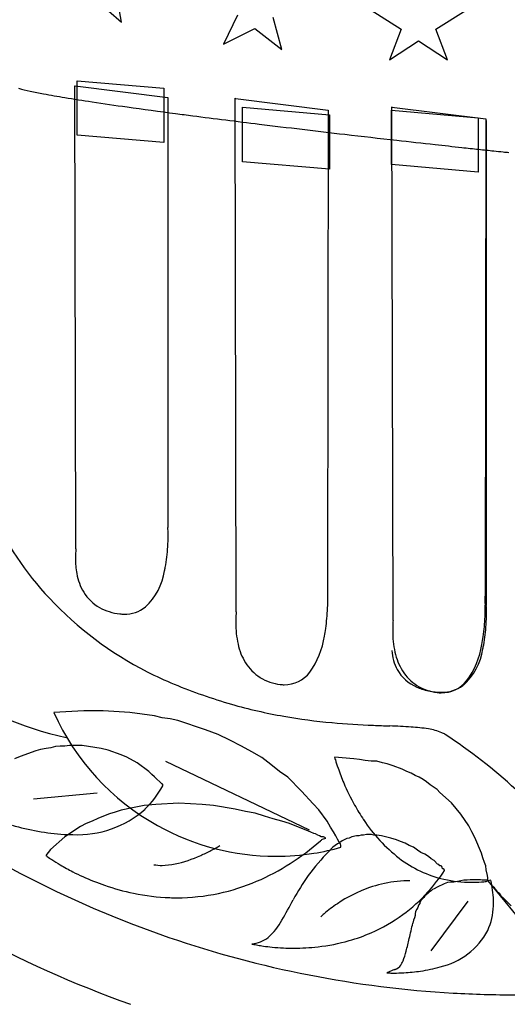
# Model space of a CAD drawing. Extents: x 0.2 to 14.8, y -0.3 to 14.3.
# Drawn here: x 5.3 to 7.5, y 2.1 to 6.6 of the extents above; entities that cross this region are included whole.
import ezdxf

# ---------------------------------------------------------------- set-up
doc = ezdxf.new("R2010")
doc.units = 0
doc.layers.add('DEFAULT_255_2_778', color=255, linetype='CONTINUOUS')

msp = doc.modelspace()

# ---------------------------------------------------------------- linework, layer by layer
at = {"layer": 'DEFAULT_255_2_778'}
for p, q in [((5.7441, 6.5841), (5.7177, 6.7296)), ((5.6251, 6.6899), (5.7441, 6.5841)), ((6.8845, 6.6397), (7.0221, 6.5524)), ((7.1808, 6.5524), (7.3184, 6.6397)), ((6.2733, 6.6159), (6.2098, 6.4836)), ((6.477, 6.4597), (6.4373, 6.6053)), ((6.2098, 6.4836), (6.3527, 6.555)), ((6.3527, 6.555), (6.477, 6.4597)), ((7.0221, 6.5524), (6.9692, 6.4121)), ((7.2337, 6.4121), (7.1808, 6.5524)), ((6.9692, 6.4121), (7.1014, 6.4994)), ((7.1014, 6.4994), (7.2337, 6.4121)), ((5.5404, 6.3168), (5.9373, 6.2824)), ((5.5404, 6.0681), (5.5404, 6.3168)), ((5.5404, 6.3168), (5.9373, 6.2824)), ((5.5404, 6.0681), (5.5404, 6.3168)), ((5.5351, 4.1764), (5.5298, 6.2931)), ((5.5298, 6.2931), (5.5324, 6.2931)), ((5.5351, 4.1764), (5.5298, 6.2931)), ((5.5298, 6.2931), (5.5324, 6.2931)), ((5.5324, 6.2931), (5.9558, 6.2402)), ((5.5324, 6.2931), (5.9558, 6.2402)), ((5.9373, 6.2824), (5.9373, 6.0337)), ((5.9373, 6.2824), (5.9373, 6.0337)), ((5.9558, 6.2402), (5.9558, 4.2743)), ((5.9558, 6.2402), (5.9558, 4.2743)), ((6.268, 3.888), (6.2627, 6.2375)), ((6.2627, 6.2375), (6.2653, 6.2349)), ((6.268, 3.888), (6.2627, 6.2375)), ((6.2627, 6.2375), (6.2653, 6.2349)), ((6.2653, 6.2349), (6.6887, 6.1819)), ((6.2653, 6.2349), (6.6887, 6.1819)), ((6.2971, 6.1952), (6.694, 6.1608)), ((6.2971, 5.9465), (6.2971, 6.1952)), ((6.2971, 6.1952), (6.694, 6.1608)), ((6.2971, 5.9465), (6.2971, 6.1952)), ((6.6887, 6.1819), (6.686, 3.9991)), ((6.6887, 6.1819), (6.686, 3.9991)), ((6.9771, 6.182), (7.374, 6.1476)), ((6.9771, 5.9333), (6.9771, 6.182)), ((6.9771, 6.182), (7.374, 6.1476)), ((6.9771, 5.9333), (6.9771, 6.182)), ((6.985, 3.8483), (6.9797, 6.1978)), ((6.9797, 6.1978), (6.9797, 6.1952)), ((6.985, 3.8483), (6.9797, 6.1978)), ((6.9797, 6.1978), (6.9797, 6.1952)), ((6.9797, 6.1952), (7.4083, 6.1422)), ((6.9797, 6.1952), (7.4083, 6.1422)), ((6.694, 6.1608), (6.694, 5.9121)), ((6.694, 6.1608), (6.694, 5.9121)), ((7.374, 6.1476), (7.374, 5.8989)), ((7.374, 6.1476), (7.374, 5.8989)), ((7.4083, 6.1422), (7.4057, 3.9594)), ((7.4083, 6.1422), (7.4057, 3.9594)), ((7.411, 6.1344), (7.411, 3.9172)), ((5.9373, 6.0337), (5.5404, 6.0681)), ((5.9373, 6.0337), (5.5404, 6.0681)), ((6.694, 5.9121), (6.2971, 5.9465)), ((6.694, 5.9121), (6.2971, 5.9465)), ((7.374, 5.8989), (6.9771, 5.9333)), ((7.374, 5.8989), (6.9771, 5.9333)), ((5.5721, 3.4356), (5.4345, 3.4277)), ((5.5721, 3.4356), (5.4345, 3.4277)), ((5.6594, 3.4356), (5.5721, 3.4356)), ((5.6594, 3.4356), (5.5721, 3.4356)), ((5.7811, 3.4277), (5.6594, 3.4356)), ((5.7811, 3.4277), (5.6594, 3.4356)), ((5.8949, 3.4118), (5.7811, 3.4277)), ((5.8949, 3.4118), (5.7811, 3.4277)), ((5.9293, 3.4039), (5.8949, 3.4118)), ((5.9293, 3.4039), (5.8949, 3.4118)), ((5.9663, 3.3986), (5.9293, 3.4039)), ((5.9663, 3.3986), (5.9293, 3.4039)), ((6.0007, 3.3906), (5.9663, 3.3986)), ((6.0007, 3.3906), (5.9663, 3.3986)), ((6.1277, 3.3483), (6.0007, 3.3906)), ((6.1277, 3.3483), (6.0007, 3.3906)), ((6.1859, 3.3271), (6.1277, 3.3483)), ((6.1859, 3.3271), (6.1277, 3.3483)), ((6.2388, 3.3007), (6.1859, 3.3271)), ((6.2388, 3.3007), (6.1859, 3.3271)), ((6.2918, 3.2742), (6.2388, 3.3007)), ((6.2918, 3.2742), (6.2388, 3.3007)), ((5.3525, 3.253), (5.2811, 3.2265)), ((5.3525, 3.253), (5.2811, 3.2265)), ((5.3737, 3.2583), (5.3525, 3.253)), ((5.3737, 3.2583), (5.3525, 3.253)), ((5.4001, 3.2636), (5.3737, 3.2583)), ((5.4001, 3.2636), (5.3737, 3.2583)), ((5.4213, 3.2662), (5.4001, 3.2636)), ((5.4213, 3.2662), (5.4001, 3.2636)), ((5.4425, 3.2715), (5.4213, 3.2662)), ((5.4425, 3.2715), (5.4213, 3.2662)), ((5.4636, 3.2742), (5.4425, 3.2715)), ((5.4636, 3.2742), (5.4425, 3.2715)), ((5.4848, 3.2742), (5.4636, 3.2742)), ((5.4848, 3.2742), (5.4636, 3.2742)), ((5.506, 3.2768), (5.4848, 3.2742)), ((5.506, 3.2768), (5.4848, 3.2742)), ((5.5642, 3.2768), (5.506, 3.2768)), ((5.5642, 3.2768), (5.506, 3.2768)), ((5.6515, 3.2636), (5.5642, 3.2768)), ((5.6515, 3.2636), (5.5642, 3.2768)), ((5.6833, 3.2556), (5.6515, 3.2636)), ((5.6833, 3.2556), (5.6515, 3.2636)), ((5.7415, 3.2345), (5.6833, 3.2556)), ((5.7415, 3.2345), (5.6833, 3.2556)), ((6.3394, 3.2477), (6.2918, 3.2742)), ((6.3394, 3.2477), (6.2918, 3.2742)), ((6.3844, 3.2213), (6.3394, 3.2477)), ((6.3844, 3.2213), (6.3394, 3.2477)), ((5.2811, 3.2265), (5.2546, 3.216)), ((5.2811, 3.2265), (5.2546, 3.216)), ((5.7679, 3.2239), (5.7415, 3.2345)), ((5.7679, 3.2239), (5.7415, 3.2345)), ((5.8155, 3.1974), (5.7679, 3.2239)), ((5.8155, 3.1974), (5.7679, 3.2239)), ((5.8685, 3.1577), (5.8155, 3.1974)), ((5.8685, 3.1577), (5.8155, 3.1974)), ((5.9452, 3.2054), (6.6014, 2.8905)), ((5.9452, 3.2054), (6.6014, 2.8905)), ((6.4267, 3.1895), (6.3844, 3.2213)), ((6.4267, 3.1895), (6.3844, 3.2213)), ((6.805, 3.216), (6.7177, 3.2239)), ((6.805, 3.216), (6.7177, 3.2239)), ((6.8315, 3.2133), (6.805, 3.216)), ((6.8315, 3.2133), (6.805, 3.216)), ((6.8579, 3.208), (6.8315, 3.2133)), ((6.8579, 3.208), (6.8315, 3.2133)), ((6.8844, 3.2054), (6.8579, 3.208)), ((6.8844, 3.2054), (6.8579, 3.208)), ((6.9108, 3.2054), (6.8844, 3.2054)), ((6.9108, 3.2054), (6.8844, 3.2054)), ((6.9373, 3.1974), (6.9108, 3.2054)), ((6.9373, 3.1974), (6.9108, 3.2054)), ((6.9585, 3.1922), (6.9373, 3.1974)), ((6.9585, 3.1922), (6.9373, 3.1974)), ((5.8817, 3.1445), (5.8685, 3.1577)), ((5.8817, 3.1445), (5.8685, 3.1577)), ((6.4664, 3.1578), (6.4267, 3.1895)), ((6.4664, 3.1578), (6.4267, 3.1895)), ((6.5034, 3.1313), (6.4664, 3.1578)), ((6.5034, 3.1313), (6.4664, 3.1578)), ((6.9849, 3.1842), (6.9585, 3.1922)), ((6.9849, 3.1842), (6.9585, 3.1922)), ((7.0273, 3.1683), (6.9849, 3.1842)), ((7.0273, 3.1683), (6.9849, 3.1842)), ((7.0484, 3.1578), (7.0273, 3.1683)), ((7.0484, 3.1578), (7.0273, 3.1683)), ((7.067, 3.1498), (7.0484, 3.1578)), ((7.067, 3.1498), (7.0484, 3.1578)), ((5.8949, 3.1339), (5.8817, 3.1445)), ((5.8949, 3.1339), (5.8817, 3.1445)), ((5.9293, 3.0995), (5.8949, 3.1339)), ((5.9293, 3.0995), (5.8949, 3.1339)), ((6.5669, 3.0678), (6.5034, 3.1313)), ((6.5669, 3.0678), (6.5034, 3.1313)), ((7.0855, 3.1392), (7.067, 3.1498)), ((7.0855, 3.1392), (7.067, 3.1498)), ((7.104, 3.1313), (7.0855, 3.1392)), ((7.104, 3.1313), (7.0855, 3.1392)), ((7.1225, 3.1207), (7.104, 3.1313)), ((7.1225, 3.1207), (7.104, 3.1313)), ((7.1384, 3.1101), (7.1225, 3.1207)), ((7.1384, 3.1101), (7.1225, 3.1207)), ((7.1543, 3.0969), (7.1384, 3.1101)), ((7.1543, 3.0969), (7.1384, 3.1101)), ((5.932, 3.0995), (5.9293, 3.0995)), ((5.9293, 3.0995), (5.9293, 3.0995)), ((5.932, 3.0995), (5.9293, 3.0995)), ((5.9293, 3.0995), (5.9293, 3.0995)), ((5.932, 3.0916), (5.932, 3.0995)), ((5.932, 3.0916), (5.932, 3.0995)), ((6.6198, 3.0096), (6.5669, 3.0678)), ((6.6198, 3.0096), (6.5669, 3.0678)), ((7.186, 3.0757), (7.1543, 3.0969)), ((7.186, 3.0757), (7.1543, 3.0969)), ((7.1992, 3.0625), (7.186, 3.0757)), ((7.1992, 3.0625), (7.186, 3.0757)), ((7.2521, 3.0149), (7.1992, 3.0625)), ((7.2521, 3.0149), (7.1992, 3.0625)), ((5.342, 3.0333), (5.633, 3.0598)), ((5.342, 3.0333), (5.633, 3.0598)), ((5.715, 2.9726), (5.6885, 2.9647)), ((5.715, 2.9726), (5.6885, 2.9647)), ((5.7415, 2.9806), (5.715, 2.9726)), ((5.7415, 2.9806), (5.715, 2.9726)), ((5.7944, 2.9911), (5.7415, 2.9806)), ((5.7944, 2.9911), (5.7415, 2.9806)), ((5.8473, 3.0017), (5.7944, 2.9911)), ((5.8473, 3.0017), (5.7944, 2.9911)), ((5.9002, 3.007), (5.8473, 3.0017)), ((5.9002, 3.007), (5.8473, 3.0017)), ((6.006, 3.0123), (5.9002, 3.007)), ((6.006, 3.0123), (5.9002, 3.007)), ((6.1119, 3.007), (6.006, 3.0123)), ((6.1119, 3.007), (6.006, 3.0123)), ((6.1648, 3.0017), (6.1119, 3.007)), ((6.1648, 3.0017), (6.1119, 3.007)), ((6.2627, 2.9858), (6.1648, 3.0017)), ((6.2627, 2.9858), (6.1648, 3.0017)), ((6.3103, 2.9753), (6.2627, 2.9858)), ((6.3103, 2.9753), (6.2627, 2.9858)), ((6.3553, 2.9673), (6.3103, 2.9753)), ((6.3553, 2.9673), (6.3103, 2.9753)), ((6.6463, 2.9832), (6.6198, 3.0096)), ((6.6463, 2.9832), (6.6198, 3.0096)), ((6.6833, 2.9302), (6.6463, 2.9832)), ((6.6833, 2.9302), (6.6463, 2.9832)), ((7.2945, 2.962), (7.2521, 3.0149)), ((7.2945, 2.962), (7.2521, 3.0149)), ((5.6092, 2.9303), (5.5827, 2.9197)), ((5.6092, 2.9303), (5.5827, 2.9197)), ((5.6356, 2.9435), (5.6092, 2.9303)), ((5.6356, 2.9435), (5.6092, 2.9303)), ((5.6621, 2.9541), (5.6356, 2.9435)), ((5.6621, 2.9541), (5.6356, 2.9435)), ((5.6885, 2.9647), (5.6621, 2.9541)), ((5.6885, 2.9647), (5.6621, 2.9541)), ((6.3976, 2.9541), (6.3553, 2.9673)), ((6.3976, 2.9541), (6.3553, 2.9673)), ((6.4373, 2.9409), (6.3976, 2.9541)), ((6.4373, 2.9409), (6.3976, 2.9541)), ((6.477, 2.9303), (6.4373, 2.9409)), ((6.477, 2.9303), (6.4373, 2.9409)), ((6.5114, 2.9197), (6.477, 2.9303)), ((6.5114, 2.9197), (6.477, 2.9303)), ((6.6992, 2.9038), (6.6833, 2.9302)), ((6.6992, 2.9038), (6.6833, 2.9302)), ((7.3315, 2.9091), (7.2945, 2.962)), ((7.3315, 2.9091), (7.2945, 2.962)), ((5.5563, 2.9065), (5.4848, 2.8588)), ((5.5563, 2.9065), (5.4848, 2.8588)), ((5.5827, 2.9197), (5.5563, 2.9065)), ((5.5827, 2.9197), (5.5563, 2.9065)), ((6.5458, 2.9065), (6.5114, 2.9197)), ((6.5458, 2.9065), (6.5114, 2.9197)), ((6.5723, 2.8959), (6.5458, 2.9065)), ((6.5723, 2.8959), (6.5458, 2.9065)), ((6.5987, 2.8853), (6.5723, 2.8959)), ((6.5987, 2.8853), (6.5723, 2.8959)), ((6.6093, 2.88), (6.5987, 2.8853)), ((6.6093, 2.88), (6.5987, 2.8853)), ((6.7124, 2.8826), (6.6992, 2.9038)), ((6.7124, 2.8826), (6.6992, 2.9038)), ((6.723, 2.8641), (6.7124, 2.8826)), ((6.723, 2.8641), (6.7124, 2.8826)), ((7.3448, 2.8826), (7.3315, 2.9091)), ((7.3448, 2.8826), (7.3315, 2.9091)), ((7.358, 2.8561), (7.3448, 2.8826)), ((7.358, 2.8561), (7.3448, 2.8826)), ((5.4848, 2.8588), (5.4187, 2.8006)), ((5.4848, 2.8588), (5.4187, 2.8006)), ((6.6225, 2.8747), (6.6093, 2.88)), ((6.6225, 2.8747), (6.6093, 2.88)), ((6.6305, 2.8721), (6.6225, 2.8747)), ((6.6305, 2.8721), (6.6225, 2.8747)), ((6.641, 2.8668), (6.6305, 2.8721)), ((6.641, 2.8668), (6.6305, 2.8721)), ((6.649, 2.8641), (6.641, 2.8668)), ((6.649, 2.8641), (6.641, 2.8668)), ((6.6569, 2.8588), (6.649, 2.8641)), ((6.6569, 2.8588), (6.649, 2.8641)), ((6.6622, 2.8588), (6.6569, 2.8588)), ((6.6622, 2.8588), (6.6569, 2.8588)), ((6.6675, 2.8588), (6.6622, 2.8588)), ((6.6675, 2.8588), (6.6622, 2.8588)), ((6.6622, 2.8483), (6.6781, 2.8535)), ((6.6622, 2.8483), (6.6781, 2.8535)), ((6.6728, 2.8562), (6.6675, 2.8588)), ((6.6728, 2.8562), (6.6675, 2.8588)), ((6.6754, 2.8535), (6.6728, 2.8562)), ((6.6754, 2.8535), (6.6728, 2.8562)), ((6.6781, 2.8535), (6.6754, 2.8535)), ((6.6781, 2.8535), (6.6754, 2.8535)), ((6.731, 2.8482), (6.723, 2.8641)), ((6.731, 2.8482), (6.723, 2.8641)), ((6.7389, 2.835), (6.731, 2.8482)), ((6.7389, 2.835), (6.731, 2.8482)), ((6.7521, 2.8403), (6.7416, 2.8324)), ((6.7521, 2.8403), (6.7416, 2.8324)), ((6.7733, 2.8509), (6.7521, 2.8403)), ((6.7733, 2.8509), (6.7521, 2.8403)), ((6.7839, 2.8535), (6.7733, 2.8509)), ((6.7839, 2.8535), (6.7733, 2.8509)), ((6.7971, 2.8588), (6.7839, 2.8535)), ((6.7971, 2.8588), (6.7839, 2.8535)), ((6.8183, 2.8641), (6.7971, 2.8588)), ((6.8183, 2.8641), (6.7971, 2.8588)), ((6.8289, 2.8641), (6.8183, 2.8641)), ((6.8289, 2.8641), (6.8183, 2.8641)), ((6.8395, 2.8668), (6.8289, 2.8641)), ((6.8395, 2.8668), (6.8289, 2.8641)), ((6.85, 2.8668), (6.8395, 2.8668)), ((6.85, 2.8668), (6.8395, 2.8668)), ((6.8633, 2.8694), (6.85, 2.8668)), ((6.8633, 2.8694), (6.85, 2.8668)), ((6.8871, 2.8694), (6.8633, 2.8694)), ((6.8871, 2.8694), (6.8633, 2.8694)), ((6.8977, 2.8668), (6.8871, 2.8694)), ((6.8977, 2.8668), (6.8871, 2.8694)), ((6.9109, 2.8668), (6.8977, 2.8668)), ((6.9109, 2.8668), (6.8977, 2.8668)), ((6.9321, 2.8641), (6.9109, 2.8668)), ((6.9321, 2.8641), (6.9109, 2.8668)), ((6.9744, 2.8535), (6.9321, 2.8641)), ((6.9744, 2.8535), (6.9321, 2.8641)), ((7.0009, 2.8456), (6.9744, 2.8535)), ((7.0009, 2.8456), (6.9744, 2.8535)), ((7.0194, 2.8376), (7.0009, 2.8456)), ((7.0194, 2.8376), (7.0009, 2.8456)), ((7.0405, 2.8297), (7.0194, 2.8376)), ((7.0405, 2.8297), (7.0194, 2.8376)), ((7.3897, 2.7847), (7.358, 2.8561)), ((7.3897, 2.7847), (7.358, 2.8561)), ((5.4187, 2.8006), (5.3975, 2.7742)), ((5.4187, 2.8006), (5.3975, 2.7742)), ((6.7098, 2.8112), (6.6913, 2.7927)), ((6.7098, 2.8112), (6.6913, 2.7927)), ((6.731, 2.8271), (6.7098, 2.8112)), ((6.731, 2.8271), (6.7098, 2.8112)), ((6.7416, 2.8324), (6.731, 2.8271)), ((6.7416, 2.8324), (6.731, 2.8271)), ((6.7442, 2.8271), (6.7389, 2.835)), ((6.7442, 2.8271), (6.7389, 2.835)), ((6.7468, 2.8191), (6.7442, 2.8271)), ((6.7468, 2.8191), (6.7442, 2.8271)), ((6.7468, 2.8112), (6.7468, 2.8191)), ((6.7468, 2.8112), (6.7468, 2.8191)), ((7.0591, 2.8191), (7.0405, 2.8297)), ((7.0591, 2.8191), (7.0405, 2.8297)), ((7.0776, 2.8112), (7.0591, 2.8191)), ((7.0776, 2.8112), (7.0591, 2.8191)), ((7.0961, 2.798), (7.0776, 2.8112)), ((7.0961, 2.798), (7.0776, 2.8112)), ((7.112, 2.7874), (7.0961, 2.798)), ((7.112, 2.7874), (7.0961, 2.798)), ((7.1305, 2.7794), (7.112, 2.7874)), ((7.1305, 2.7794), (7.112, 2.7874)), ((7.1464, 2.7689), (7.1305, 2.7794)), ((7.1464, 2.7689), (7.1305, 2.7794)), ((7.1596, 2.7583), (7.1464, 2.7689)), ((7.1596, 2.7583), (7.1464, 2.7689)), ((7.1728, 2.7503), (7.1596, 2.7583)), ((7.1728, 2.7503), (7.1596, 2.7583)), ((7.1887, 2.7345), (7.1728, 2.7503)), ((7.1887, 2.7345), (7.1728, 2.7503)), ((7.395, 2.7635), (7.3897, 2.7847)), ((7.395, 2.7635), (7.3897, 2.7847)), ((7.403, 2.7424), (7.395, 2.7635)), ((7.403, 2.7424), (7.395, 2.7635)), ((7.194, 2.7318), (7.1887, 2.7345)), ((7.194, 2.7318), (7.1887, 2.7345)), ((7.1993, 2.7265), (7.194, 2.7318)), ((7.1993, 2.7265), (7.194, 2.7318)), ((7.2046, 2.7265), (7.1993, 2.7265)), ((7.2046, 2.7265), (7.1993, 2.7265)), ((7.2072, 2.7239), (7.2046, 2.7265)), ((7.2072, 2.7239), (7.2046, 2.7265)), ((7.2099, 2.7186), (7.2072, 2.7239)), ((7.2099, 2.7186), (7.2072, 2.7239)), ((7.2099, 2.7159), (7.2099, 2.7186)), ((7.2099, 2.7159), (7.2099, 2.7186)), ((7.2125, 2.7133), (7.2099, 2.7159)), ((7.2125, 2.7133), (7.2099, 2.7159)), ((7.2152, 2.7133), (7.2125, 2.7133)), ((7.2152, 2.7133), (7.2125, 2.7133)), ((7.2152, 2.7106), (7.2152, 2.7133)), ((7.2152, 2.7106), (7.2152, 2.7133)), ((7.2178, 2.7106), (7.2152, 2.7106)), ((7.2178, 2.7106), (7.2152, 2.7106)), ((7.2178, 2.708), (7.2178, 2.7106)), ((7.2178, 2.708), (7.2178, 2.7106)), ((7.2205, 2.708), (7.2178, 2.708)), ((7.2205, 2.708), (7.2178, 2.708)), ((7.2205, 2.7054), (7.2205, 2.708)), ((7.2205, 2.7054), (7.2205, 2.708)), ((7.4083, 2.7265), (7.403, 2.7424)), ((7.4083, 2.7265), (7.403, 2.7424)), ((7.4109, 2.708), (7.4083, 2.7265)), ((7.4109, 2.708), (7.4083, 2.7265)), ((7.4162, 2.6815), (7.4109, 2.708)), ((7.4162, 2.6815), (7.4109, 2.708)), ((7.2946, 2.6577), (7.2628, 2.6524)), ((7.2946, 2.6577), (7.2628, 2.6524)), ((7.3078, 2.6604), (7.2946, 2.6577)), ((7.3078, 2.6604), (7.2946, 2.6577)), ((7.3237, 2.6604), (7.3078, 2.6604)), ((7.3237, 2.6604), (7.3078, 2.6604)), ((7.3369, 2.663), (7.3237, 2.6604)), ((7.3369, 2.663), (7.3237, 2.6604)), ((7.3845, 2.663), (7.3369, 2.663)), ((7.3845, 2.663), (7.3369, 2.663)), ((7.3925, 2.6604), (7.3845, 2.663)), ((7.3925, 2.6604), (7.3845, 2.663)), ((7.4163, 2.6604), (7.3925, 2.6604)), ((7.4163, 2.6604), (7.3925, 2.6604)), ((7.4109, 2.655), (7.4188, 2.6577)), ((7.4109, 2.655), (7.4188, 2.6577)), ((7.4188, 2.6709), (7.4162, 2.6815)), ((7.4188, 2.6709), (7.4162, 2.6815)), ((7.4163, 2.6577), (7.4163, 2.6604)), ((7.4163, 2.6577), (7.4163, 2.6604)), ((7.4189, 2.6577), (7.4163, 2.6577)), ((7.4189, 2.6577), (7.4163, 2.6577)), ((7.4188, 2.6577), (7.4188, 2.6709)), ((7.4188, 2.6577), (7.4188, 2.6709)), ((7.4322, 2.6604), (7.4189, 2.6577)), ((7.4322, 2.6604), (7.4189, 2.6577)), ((7.4189, 2.6577), (7.4215, 2.6577)), ((7.7549, 2.2502), (7.4189, 2.6577)), ((7.4189, 2.6577), (7.4189, 2.6577)), ((7.4189, 2.6577), (7.4215, 2.6577)), ((7.7549, 2.2502), (7.4189, 2.6577)), ((7.4189, 2.6577), (7.4189, 2.6577)), ((7.4215, 2.6577), (7.4215, 2.6551)), ((7.4215, 2.6577), (7.4215, 2.6551)), ((7.1596, 2.6127), (7.1517, 2.6074)), ((7.1596, 2.6127), (7.1517, 2.6074)), ((7.1649, 2.618), (7.1596, 2.6127)), ((7.1649, 2.618), (7.1596, 2.6127)), ((7.1729, 2.6207), (7.1649, 2.618)), ((7.1729, 2.6207), (7.1649, 2.618)), ((7.1861, 2.6286), (7.1729, 2.6207)), ((7.1861, 2.6286), (7.1729, 2.6207)), ((7.2179, 2.6445), (7.1861, 2.6286)), ((7.2179, 2.6445), (7.1861, 2.6286)), ((7.2337, 2.6498), (7.2179, 2.6445)), ((7.2337, 2.6498), (7.2179, 2.6445)), ((7.247, 2.6524), (7.2337, 2.6498)), ((7.247, 2.6524), (7.2337, 2.6498)), ((7.2628, 2.6524), (7.247, 2.6524)), ((7.2628, 2.6524), (7.247, 2.6524)), ((7.4215, 2.6551), (7.4295, 2.6471)), ((7.4215, 2.6551), (7.4295, 2.6471)), ((7.4295, 2.6471), (7.4321, 2.6418)), ((7.4295, 2.6471), (7.4321, 2.6418)), ((7.4321, 2.6418), (7.4454, 2.6286)), ((7.4321, 2.6418), (7.4454, 2.6286)), ((7.4454, 2.6286), (7.4506, 2.6207)), ((7.4454, 2.6286), (7.4506, 2.6207)), ((7.4506, 2.6207), (7.4586, 2.6101)), ((7.4506, 2.6207), (7.4586, 2.6101)), ((7.112, 2.5678), (7.1067, 2.5598)), ((7.112, 2.5678), (7.1067, 2.5598)), ((7.1252, 2.581), (7.112, 2.5678)), ((7.1252, 2.581), (7.112, 2.5678)), ((7.1305, 2.5889), (7.1252, 2.581)), ((7.1305, 2.5889), (7.1252, 2.581)), ((7.1358, 2.5942), (7.1305, 2.5889)), ((7.1358, 2.5942), (7.1305, 2.5889)), ((7.1438, 2.5995), (7.1358, 2.5942)), ((7.1438, 2.5995), (7.1358, 2.5942)), ((7.1517, 2.6074), (7.1438, 2.5995)), ((7.1517, 2.6074), (7.1438, 2.5995)), ((7.4586, 2.6101), (7.4692, 2.6021)), ((7.4586, 2.6101), (7.4692, 2.6021)), ((7.4692, 2.6021), (7.4771, 2.5889)), ((7.4692, 2.6021), (7.4771, 2.5889)), ((7.4771, 2.5889), (7.4903, 2.5783)), ((7.4771, 2.5889), (7.4903, 2.5783)), ((7.4903, 2.5783), (7.5247, 2.5439)), ((7.4903, 2.5783), (7.5247, 2.5439)), ((7.0935, 2.5281), (7.0882, 2.5175)), ((7.0935, 2.5281), (7.0882, 2.5175)), ((7.0988, 2.536), (7.0935, 2.5281)), ((7.0988, 2.536), (7.0935, 2.5281)), ((7.1014, 2.5466), (7.0988, 2.536)), ((7.1014, 2.5466), (7.0988, 2.536)), ((7.1067, 2.5545), (7.1014, 2.5466)), ((7.1067, 2.5545), (7.1014, 2.5466)), ((7.1067, 2.5598), (7.1067, 2.5545)), ((7.1067, 2.5598), (7.1067, 2.5545)), ((7.3262, 2.5651), (7.1569, 2.3376)), ((7.3262, 2.5651), (7.1569, 2.3376)), ((7.0776, 2.4778), (7.075, 2.4646)), ((7.0776, 2.4778), (7.075, 2.4646)), ((7.0829, 2.4884), (7.0776, 2.4778)), ((7.0829, 2.4884), (7.0776, 2.4778)), ((7.0856, 2.499), (7.0829, 2.4884)), ((7.0856, 2.499), (7.0829, 2.4884)), ((7.0882, 2.5175), (7.0856, 2.5069)), ((7.0882, 2.5175), (7.0856, 2.5069)), ((7.0856, 2.5069), (7.0856, 2.499)), ((7.0856, 2.5069), (7.0856, 2.499))]:
    msp.add_line(p, q, dxfattribs=at)
for centre, radius, start, end in [((5.5429, 7.2977), 1.051, 255.1076, 258.1154), ((5.8332, 8.6481), 2.4323, 257.9752, 259.4349), ((6.2654, 10.9645), 4.7887, 259.4336, 260.6141), ((6.9401, 15.0283), 8.9081, 260.59515, 261.40671), ((7.8831, 21.2549), 15.2056, 261.39896, 262.00828), ((9.2426, 30.9358), 24.9816, 262.00734, 262.52159), ((10.3799, 39.5185), 33.6393, 262.50373, 262.63769), ((11.2568, 46.321), 40.4981, 262.64042, 262.85546), ((12.3992, 55.4296), 49.678, 262.85468, 263.03274), ((14.2858, 70.9436), 65.3063, 263.040897, 263.387124), ((15.9043, 84.821), 79.2778, 263.380174, 263.552319), ((16.0504, 86.0982), 80.5633, 263.551058, 263.676434), ((15.1318, 77.8018), 72.2162, 263.675848, 263.7735), ((13.5697, 63.4831), 57.8126, 263.773379, 263.850158), ((11.5859, 45.055), 39.278, 263.84745, 263.94913), ((9.5015, 25.3819), 19.4948, 263.94641, 264.07092), ((8.0714, 11.591), 5.6299, 264.0494, 264.3204), ((6.5118, 4.9727), 1.5004, 204.6322, 222.981), ((5.0848, 4.2376), 0.872, 356.6065, 359.9859), ((5.0848, 4.2376), 0.872, 356.6065, 359.9859), ((5.7573, 4.2617), 0.1989, 2.9128, 3.6477), ((5.7573, 4.2617), 0.1989, 2.9128, 3.6477), ((5.4803, 4.2472), 0.4764, 2.0709, 2.9557), ((5.4803, 4.2472), 0.4764, 2.0709, 2.9557), ((5.2846, 4.24), 0.6721, 1.0909, 2.0823), ((5.2846, 4.24), 0.6721, 1.0909, 2.0823), ((5.1611, 4.2375), 0.7957, 359.9892, 1.0992), ((5.1611, 4.2375), 0.7957, 359.9892, 1.0992), ((6.0287, 4.1317), 0.4955, 176.1583, 179.9466), ((6.0287, 4.1317), 0.4955, 176.1583, 179.9466), ((6.0892, 4.1281), 0.5561, 175.0169, 176.2057), ((6.0892, 4.1281), 0.5561, 175.0169, 176.2057), ((5.2158, 4.2276), 0.7406, 349.3953, 356.7784), ((5.2158, 4.2276), 0.7406, 349.3953, 356.7784), ((7.5583, 7.0423), 4.9103, 216.5905, 251.0047), ((5.9088, 4.13), 0.3756, 179.6676, 190.2836), ((5.9088, 4.13), 0.3756, 179.6676, 190.2836), ((7.5504, 7.023), 5.2365, 214.5288, 250.2911), ((5.7835, 4.1053), 0.2479, 189.8427, 211.0226), ((5.7835, 4.1053), 0.2479, 189.8427, 211.0226), ((5.6568, 4.1199), 0.2872, 313.2432, 351.2005), ((5.6568, 4.1199), 0.2872, 313.2432, 351.2005), ((5.3737, 4.2006), 0.5805, 347.5957, 349.1459), ((5.3737, 4.2006), 0.5805, 347.5957, 349.1459), ((5.7415, 4.0823), 0.2001, 211.5628, 240.8204), ((5.7415, 4.0823), 0.2001, 211.5628, 240.8204), ((6.4475, 3.9855), 0.2389, 2.7277, 3.2696), ((6.4475, 3.9855), 0.2389, 2.7277, 3.2696), ((6.1438, 3.9708), 0.543, 2.0936, 2.7495), ((6.1438, 3.9708), 0.543, 2.0936, 2.7495), ((5.9535, 3.9636), 0.7334, 1.8893, 2.1152), ((5.9535, 3.9636), 0.7334, 1.8893, 2.1152), ((5.8273, 3.9598), 0.8597, 0.9803, 1.8688), ((5.8273, 3.9598), 0.8597, 0.9803, 1.8688), ((5.6704, 3.957), 1.0165, 359.9912, 0.9863), ((5.6704, 3.957), 1.0165, 359.9912, 0.9863), ((6.5902, 5.0514), 1.6114, 223.1293, 243.1049), ((5.58, 3.957), 1.107, 357.2959, 359.9893), ((5.58, 3.957), 1.107, 357.2959, 359.9893), ((6.3261, 3.9185), 1.0805, 357.24, 359.9882), ((6.3261, 3.9185), 1.0805, 357.24, 359.9882), ((7.172, 3.946), 0.2341, 2.6652, 3.2798), ((7.172, 3.946), 0.2341, 2.6652, 3.2798), ((6.8453, 3.9304), 0.5611, 1.974, 2.7036), ((6.8453, 3.9304), 0.5611, 1.974, 2.7036), ((6.5003, 3.9183), 0.9063, 1.9019, 1.9887), ((6.5003, 3.9183), 0.9063, 1.9019, 1.9887), ((6.5737, 3.9212), 0.8329, 0.9798, 1.8704), ((6.5737, 3.9212), 0.8329, 0.9798, 1.8704), ((6.4203, 3.9185), 0.9864, 359.9903, 0.9872), ((6.4203, 3.9185), 0.9864, 359.9903, 0.9872), ((5.7562, 4.1079), 0.2296, 240.7252, 252.621), ((5.7562, 4.1079), 0.2296, 240.7252, 252.621), ((5.7628, 4.1274), 0.2502, 252.5178, 263.7708), ((5.7628, 4.1274), 0.2502, 252.5178, 263.7708), ((5.7557, 4.0549), 0.1774, 263.5204, 269.4338), ((5.7557, 4.0549), 0.1774, 263.5204, 269.4338), ((5.7539, 3.9386), 0.0611, 269.995, 270.568), ((5.7539, 3.9386), 0.0611, 269.995, 270.568), ((5.7544, 3.8939), 0.0164, 270.4696, 271.1926), ((5.7544, 3.8939), 0.0164, 270.4696, 271.1926), ((5.758, 4.0316), 0.1541, 268.782, 308.3067), ((5.758, 4.0316), 0.1541, 268.782, 308.3067), ((6.9485, 3.8347), 0.6826, 175.5184, 176.861), ((6.9485, 3.8347), 0.6826, 175.5184, 176.861), ((5.715, 3.9488), 0.9717, 351.8852, 357.403), ((5.715, 3.9488), 0.9717, 351.8852, 357.403), ((6.5499, 3.8811), 0.862, 356.5802, 359.9848), ((7.2061, 3.9042), 0.2053, 2.9236, 3.6252), ((6.945, 3.8906), 0.4667, 2.0676, 2.9532), ((6.7515, 3.8835), 0.6604, 1.0891, 2.0804), ((6.6288, 3.881), 0.7831, 359.9886, 1.0973), ((6.8761, 3.8383), 0.6101, 176.8299, 179.9593), ((6.8761, 3.8383), 0.6101, 176.8299, 179.9593), ((6.7496, 3.8388), 0.4836, 180, 180.1042), ((6.7496, 3.8388), 0.4836, 180, 180.1042), ((6.7033, 3.8346), 0.4373, 179.5647, 192.452), ((6.7033, 3.8346), 0.4373, 179.5647, 192.452), ((7.6015, 3.8031), 0.6182, 176.8833, 179.9609), ((7.6015, 3.8031), 0.6182, 176.8833, 179.9609), ((7.6679, 3.7999), 0.6847, 175.9453, 176.9185), ((7.6679, 3.7999), 0.6847, 175.9453, 176.9185), ((6.4534, 3.9106), 0.953, 351.7816, 357.3468), ((6.4534, 3.9106), 0.953, 351.7816, 357.3468), ((6.6733, 3.8716), 0.7383, 349.491, 356.7429), ((5.9271, 3.9202), 0.7577, 349.0945, 351.7605), ((5.9271, 3.9202), 0.7577, 349.0945, 351.7605), ((7.4251, 3.7991), 0.4418, 179.6582, 192.4551), ((7.4251, 3.7991), 0.4418, 179.6582, 192.4551), ((7.5487, 3.8035), 0.5654, 179.9934, 180.1739), ((7.5487, 3.8035), 0.5654, 179.9934, 180.1739), ((6.5445, 3.7987), 0.2745, 192.2938, 211.4527), ((6.5445, 3.7987), 0.2745, 192.2938, 211.4527), ((6.2951, 3.8332), 0.3802, 324.3934, 351.4818), ((6.2951, 3.8332), 0.3802, 324.3934, 351.4818), ((7.0237, 3.7944), 0.371, 323.2945, 351.3351), ((7.0237, 3.7944), 0.371, 323.2945, 351.3351), ((6.6608, 3.8822), 0.7436, 348.8577, 351.6612), ((6.6608, 3.8822), 0.7436, 348.8577, 351.6612), ((7.1415, 3.724), 0.1623, 184.6623, 184.6986), ((7.194, 3.7241), 0.2147, 183.5995, 207.8658), ((7.2638, 3.7626), 0.2764, 192.2829, 211.4886), ((7.2638, 3.7626), 0.2764, 192.2829, 211.4886), ((7.1159, 3.7622), 0.2829, 311.8376, 351.1665), ((6.8297, 3.845), 0.5796, 347.4175, 349.2603), ((6.4891, 3.766), 0.2102, 211.7367, 237.7157), ((6.4891, 3.766), 0.2102, 211.7367, 237.7157), ((6.6312, 5.1219), 1.6929, 242.9456, 247.5562), ((6.4889, 3.6994), 0.1448, 269.4687, 322.7767), ((6.4889, 3.6994), 0.1448, 269.4687, 322.7767), ((7.1658, 3.7142), 0.1852, 209.2066, 246.8373), ((7.2071, 3.7291), 0.2105, 211.7733, 237.4979), ((7.2071, 3.7291), 0.2105, 211.7733, 237.4979), ((5.7883, 4.7398), 1.4568, 233.7318, 258.1887), ((6.9013, 5.7535), 2.3797, 247.3498, 254.0258), ((6.4932, 3.7738), 0.2189, 237.8692, 251.1085), ((6.4932, 3.7738), 0.2189, 237.8692, 251.1085), ((6.4967, 3.7824), 0.2282, 250.996, 263.0355), ((6.4967, 3.7824), 0.2282, 250.996, 263.0355), ((7.2064, 3.6647), 0.1471, 269.3109, 321.2669), ((7.2064, 3.6647), 0.1471, 269.3109, 321.2669), ((6.4888, 3.7117), 0.1571, 262.7655, 269.3297), ((6.4888, 3.7117), 0.1571, 262.7655, 269.3297), ((6.4869, 3.6052), 0.0506, 269.9948, 270.5582), ((6.4869, 3.6052), 0.0506, 269.9948, 270.5582), ((6.4873, 3.5681), 0.0135, 270.4611, 271.1759), ((6.4873, 3.5681), 0.0135, 270.4611, 271.1759), ((7.1939, 3.7681), 0.2458, 245.7739, 251.6288), ((7.2105, 3.7356), 0.2178, 237.6638, 250.9664), ((7.2105, 3.7356), 0.2178, 237.6638, 250.9664), ((7.2076, 3.8124), 0.2922, 251.8061, 264.118), ((7.2137, 3.7435), 0.2263, 250.8553, 262.9792), ((7.2137, 3.7435), 0.2263, 250.8553, 262.9792), ((7.2054, 3.7779), 0.2577, 263.8299, 269.6754), ((7.2058, 3.6733), 0.1557, 262.7093, 269.3249), ((7.2058, 3.6733), 0.1557, 262.7093, 269.3249), ((7.204, 3.6483), 0.1281, 269.9581, 271.0532), ((7.2039, 3.5602), 0.0426, 269.9627, 270.6339), ((7.2039, 3.5602), 0.0426, 269.9627, 270.6339), ((7.2042, 3.5359), 0.0183, 270.6174, 271.1476), ((7.2042, 3.5359), 0.0183, 270.6174, 271.1476), ((7.2055, 3.5707), 0.0504, 270.9884, 271.9463), ((7.2105, 3.6778), 0.1575, 268.7962, 306.6699), ((6.4466, 3.8796), 1.1084, 204.0655, 240.9517), ((6.4466, 3.8796), 1.1084, 204.0655, 240.9517), ((6.8975, 5.7451), 2.3707, 254.0585, 259.9936), ((6.9417, 6.0074), 2.6366, 260.0383, 264.8676), ((7.0537, 7.3106), 3.9446, 264.9412, 267.695), ((7.8431, 25.6349), 22.2859, 267.56182, 267.75335), ((6.847, -0.0168), 3.3852, 86.2673, 87.9268), ((7.0178, 2.5526), 0.8101, 80.8443, 86.4864), ((7.1083, 3.0982), 0.257, 67.2797, 81.425), ((7.1561, 3.2193), 0.1269, 58.1212, 66.0428), ((5.8443, 1.2238), 2.5149, 47.4223, 56.754), ((7.0838, 3.3194), 0.3783, 194.6222, 196.5027), ((7.0838, 3.3194), 0.3783, 194.6222, 196.5027), ((7.5163, 3.4463), 0.829, 196.4163, 199.2149), ((7.5163, 3.4463), 0.829, 196.4163, 199.2149), ((7.7338, 3.5212), 1.0591, 199.1713, 203.0832), ((7.7338, 3.5212), 1.0591, 199.1713, 203.0832), ((5.5509, 3.2985), 0.4336, 313.8153, 331.5115), ((5.5509, 3.2985), 0.4336, 313.8153, 331.5115), ((7.7399, 3.5226), 1.0653, 203.0243, 209.1309), ((7.7399, 3.5226), 1.0653, 203.0243, 209.1309), ((5.5431, 3.3328), 0.4642, 267.2808, 311.5793), ((5.5431, 3.3328), 0.4642, 267.2808, 311.5793), ((7.6413, 3.4679), 0.9525, 209.1452, 213.8362), ((7.6413, 3.4679), 0.9525, 209.1452, 213.8362), ((7.4588, 3.337), 0.728, 213.2732, 232.2132), ((7.4588, 3.337), 0.728, 213.2732, 232.2132), ((5.55, 3.9505), 1.0824, 253.5457, 266.3953), ((5.55, 3.9505), 1.0824, 253.5457, 266.3953), ((6.4492, 3.8821), 1.1118, 240.8949, 269.9665), ((6.4492, 3.8821), 1.1118, 240.8949, 269.9665), ((5.5229, 3.671), 0.8019, 267.071, 267.3512), ((5.5229, 3.671), 0.8019, 267.071, 267.3512), ((5.5213, 3.6316), 0.7624, 267.3317, 269.9789), ((5.5213, 3.6316), 0.7624, 267.3317, 269.9789), ((5.8442, 3.7809), 1.2405, 302.7536, 310.6908), ((5.8442, 3.7809), 1.2405, 302.7536, 310.6908), ((5.7562, 3.8878), 1.3789, 310.5679, 311.0734), ((5.7562, 3.8878), 1.3789, 310.5679, 311.0734), ((5.7631, 3.5505), 0.8489, 293.8034, 297.3156), ((5.7631, 3.5505), 0.8489, 293.8034, 297.3156), ((5.7896, 3.5011), 0.7928, 297.2544, 299.8152), ((5.7896, 3.5011), 0.7928, 297.2544, 299.8152), ((5.9791, 3.1718), 0.4129, 299.727, 301.3512), ((5.9791, 3.1718), 0.4129, 299.727, 301.3512), ((7.3121, 2.171), 0.8785, 134.9611, 144.4136), ((7.3121, 2.171), 0.8785, 134.9611, 144.4136), ((6.4467, 3.8885), 1.1184, 279.0456, 285.5689), ((6.4467, 3.8885), 1.1184, 279.0456, 285.5689), ((5.5634, 2.9933), 0.2749, 232.8677, 234.5537), ((5.5634, 2.9933), 0.2749, 232.8677, 234.5537), ((5.7805, 3.2966), 0.6478, 234.473, 236.7419), ((5.7805, 3.2966), 0.6478, 234.473, 236.7419), ((5.93, 3.5238), 0.9198, 236.7128, 239.5118), ((5.93, 3.5238), 0.9198, 236.7128, 239.5118), ((5.863, 3.31), 0.5886, 282.3058, 294.3522), ((5.863, 3.31), 0.5886, 282.3058, 294.3522), ((6.4485, 3.8771), 1.1069, 270.0031, 279.0441), ((6.4485, 3.8771), 1.1069, 270.0031, 279.0441), ((7.3387, 3.1872), 0.5361, 232.5428, 256.9522), ((7.3387, 3.1872), 0.5361, 232.5428, 256.9522), ((6.0115, 3.6615), 1.0798, 239.4945, 243.0083), ((6.0115, 3.6615), 1.0798, 239.4945, 243.0083), ((5.9279, 2.9201), 0.1917, 259.2785, 270.325), ((5.9279, 2.9201), 0.1917, 259.2785, 270.325), ((5.9261, 3.0312), 0.3027, 270.5488, 281.8862), ((5.9261, 3.0312), 0.3027, 270.5488, 281.8862), ((5.9468, 3.6214), 1.0509, 293.2358, 302.7561), ((5.9468, 3.6214), 1.0509, 293.2358, 302.7561), ((6.519, 3.1714), 0.8421, 317.9168, 326.4021), ((6.519, 3.1714), 0.8421, 317.9168, 326.4021), ((6.0369, 3.7106), 1.1351, 242.9871, 245.5423), ((6.0369, 3.7106), 1.1351, 242.9871, 245.5423), ((6.0365, 3.7092), 1.1336, 245.5307, 250.9563), ((6.0365, 3.7092), 1.1336, 245.5307, 250.9563), ((7.5025, 2.0414), 1.1089, 144.6913, 151.4561), ((7.5025, 2.0414), 1.1089, 144.6913, 151.4561), ((7.0514, 2.2122), 0.4459, 90.3663, 98.0941), ((7.0514, 2.2122), 0.4459, 90.3663, 98.0941), ((7.0486, 2.3653), 0.2927, 89.4123, 90.0068), ((7.0486, 2.3653), 0.2927, 89.4123, 90.0068), ((7.0494, 2.4275), 0.2306, 87.7743, 89.4678), ((7.0494, 2.4275), 0.2306, 87.7743, 89.4678), ((7.0523, 2.5043), 0.1537, 87.1724, 87.7232), ((7.0523, 2.5043), 0.1537, 87.1724, 87.7232), ((7.0562, 2.58), 0.0779, 85.9159, 87.3358), ((7.0562, 2.58), 0.0779, 85.9159, 87.3358), ((7.3405, 3.2067), 0.5555, 257.2321, 270.1608), ((7.3405, 3.2067), 0.5555, 257.2321, 270.1608), ((6.8529, 2.5347), 0.5927, 11.1624, 12.2477), ((6.8529, 2.5347), 0.5927, 11.1624, 12.2477), ((6.0174, 3.6521), 1.0734, 250.9283, 258.2739), ((6.0174, 3.6521), 1.0734, 250.9283, 258.2739), ((5.991, 3.5196), 0.9398, 282.0883, 293.2091), ((5.991, 3.5196), 0.9398, 282.0883, 293.2091), ((7.088, 2.0232), 0.6392, 109.2649, 124.0228), ((7.088, 2.0232), 0.6392, 109.2649, 124.0228), ((7.0694, 2.0771), 0.5822, 97.9742, 109.2784), ((7.0694, 2.0771), 0.5822, 97.9742, 109.2784), ((7.3417, 3.2759), 0.6247, 270.0272, 274.3335), ((7.3417, 3.2759), 0.6247, 270.0272, 274.3335), ((7.3391, 3.3144), 0.6633, 274.3119, 276.2209), ((7.3391, 3.3144), 0.6633, 274.3119, 276.2209), ((6.922, 2.5476), 0.5224, 6.1963, 11.2417), ((6.922, 2.5476), 0.5224, 6.1963, 11.2417), ((5.9996, 3.5645), 0.9841, 258.2526, 267.9394), ((5.9996, 3.5645), 0.9841, 258.2526, 267.9394), ((5.9968, 3.5195), 0.939, 268.0081, 269.9978), ((5.9968, 3.5195), 0.939, 268.0081, 269.9978), ((5.9973, 3.495), 0.9145, 269.9675, 282.0218), ((5.9973, 3.495), 0.9145, 269.9675, 282.0218), ((2.1913, 4.8888), 4.9175, 330.6414, 331.8822), ((2.1913, 4.8888), 4.9175, 330.6414, 331.8822), ((6.5777, 3.1184), 0.7631, 306.286, 317.9163), ((6.5777, 3.1184), 0.7631, 306.286, 317.9163), ((7.0167, 2.5577), 0.4272, 0.1017, 6.2126), ((7.0167, 2.5577), 0.4272, 0.1017, 6.2126), ((7.117, 1.9784), 0.6925, 123.9335, 130.2642), ((7.117, 1.9784), 0.6925, 123.9335, 130.2642), ((7.1506, 2.5514), 0.2931, 335.6628, 358.4608), ((7.1506, 2.5514), 0.2931, 335.6628, 358.4608), ((7.0687, 2.5584), 0.3752, 357.7241, 0.0115), ((7.0687, 2.5584), 0.3752, 357.7241, 0.0115), ((6.2394, 2.6034), 0.2689, 310.5774, 332.1757), ((6.2394, 2.6034), 0.2689, 310.5774, 332.1757), ((7.1368, 1.9543), 0.7237, 130.232, 131.8178), ((7.1368, 1.9543), 0.7237, 130.232, 131.8178), ((6.5849, 3.1104), 0.7524, 293.5509, 306.2046), ((6.5849, 3.1104), 0.7524, 293.5509, 306.2046), ((2.2698, 3.5047), 4.9165, 346.9406, 347.7869), ((2.2698, 3.5047), 4.9165, 346.9406, 347.7869), ((7.5366, 6.9987), 4.862, 251.0795, 266.7362), ((6.3249, 2.5145), 0.1459, 275.6728, 307.7589), ((6.3249, 2.5145), 0.1459, 275.6728, 307.7589), ((6.5644, 3.1572), 0.8035, 285.8579, 293.5598), ((6.5644, 3.1572), 0.8035, 285.8579, 293.5598), ((5.5487, 2.741), 1.5498, 344.8616, 347.0545), ((5.5487, 2.741), 1.5498, 344.8616, 347.0545), ((7.1274, 2.5857), 0.3292, 282.7337, 331.8881), ((7.1274, 2.5857), 0.3292, 282.7337, 331.8881), ((6.3825, 2.5463), 0.1823, 256.3008, 257.4458), ((6.3825, 2.5463), 0.1823, 256.3008, 257.4458), ((6.4423, 2.8129), 0.4554, 257.3965, 258.947), ((6.4423, 2.8129), 0.4554, 257.3965, 258.947), ((6.4879, 3.0455), 0.6924, 258.934, 260.9067), ((6.4879, 3.0455), 0.6924, 258.934, 260.9067), ((6.509, 3.1738), 0.8225, 260.8686, 261.8418), ((6.509, 3.1738), 0.8225, 260.8686, 261.8418), ((6.5219, 3.2663), 0.9159, 261.8611, 264.345), ((6.5219, 3.2663), 0.9159, 261.8611, 264.345), ((6.5294, 3.3399), 0.9899, 264.3369, 267.361), ((6.5294, 3.3399), 0.9899, 264.3369, 267.361), ((6.5304, 3.3582), 1.0082, 267.3522, 269.9988), ((6.5304, 3.3582), 1.0082, 267.3522, 269.9988), ((6.5309, 3.3293), 0.9793, 269.9695, 276.5161), ((6.5309, 3.3293), 0.9793, 269.9695, 276.5161), ((6.542, 3.2388), 0.8881, 276.4675, 285.8084), ((6.542, 3.2388), 0.8881, 276.4675, 285.8084), ((6.6572, 2.4375), 0.4005, 338.7158, 345.3445), ((6.6572, 2.4375), 0.4005, 338.7158, 345.3445), ((7.0916, 1.9509), 0.3169, 108.3794, 113.766), ((7.0916, 1.9509), 0.3169, 108.3794, 113.766), ((6.9574, 2.3486), 0.1029, 289.4795, 295.0424), ((6.9574, 2.3486), 0.1029, 289.4795, 295.0424), ((6.9789, 2.3008), 0.0505, 295.8071, 336.5574), ((6.9789, 2.3008), 0.0505, 295.8071, 336.5574), ((6.8988, 2.3453), 0.142, 332.9461, 338.0054), ((6.8988, 2.3453), 0.142, 332.9461, 338.0054), ((7.0139, 2.9039), 0.6658, 278.3573, 286.2205), ((7.0139, 2.9039), 0.6658, 278.3573, 286.2205), ((7.0404, 2.0746), 0.1831, 114.7207, 117.5014), ((7.0404, 2.0746), 0.1831, 114.7207, 117.5014), ((6.966, 2.3914), 0.1547, 266.2365, 266.8793), ((6.966, 2.3914), 0.1547, 266.2365, 266.8793), ((6.9771, 2.5907), 0.3543, 266.8463, 267.6233), ((6.9771, 2.5907), 0.3543, 266.8463, 267.6233), ((6.982, 2.7012), 0.465, 267.5847, 267.8614), ((6.982, 2.7012), 0.465, 267.5847, 267.8614), ((6.9863, 2.8213), 0.5851, 267.8819, 268.9022), ((6.9863, 2.8213), 0.5851, 267.8819, 268.9022), ((6.9889, 2.9509), 0.7148, 268.8946, 270.0124), ((6.9889, 2.9509), 0.7148, 268.8946, 270.0124), ((6.9885, 3.0656), 0.8294, 270.0358, 273.2068), ((6.9885, 3.0656), 0.8294, 270.0358, 273.2068), ((6.9898, 3.0579), 0.8217, 273.1474, 278.4625), ((6.9898, 3.0579), 0.8217, 273.1474, 278.4625), ((7.5431, 7.0793), 4.9428, 266.7144, 270.0029)]:
    msp.add_arc(centre, radius, start, end, dxfattribs=at)

doc.saveas('drawing.dxf')
